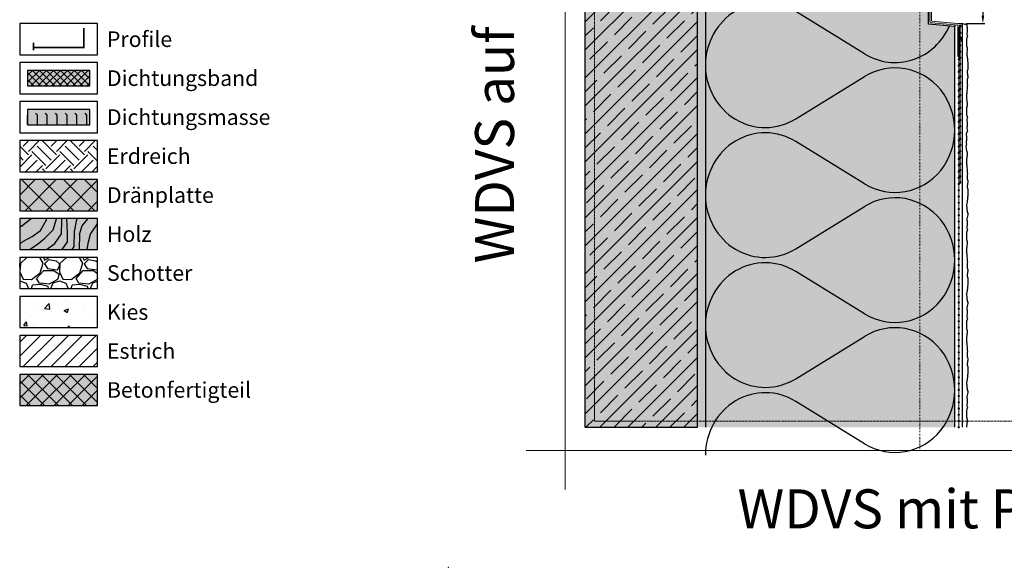
# Model space of a CAD drawing. Units: millimetres. Extents: x -276 to 4112, y -11579 to 728.
# Drawn here: x -275 to 357, y 0 to 351 of the extents above; entities that cross this region are included whole.
import ezdxf
from ezdxf.enums import TextEntityAlignment as Align

# ---------------------------------------------------------------- set-up
doc = ezdxf.new("R2010")
doc.units = ezdxf.units.MM
doc.header["$LTSCALE"] = 0.1
for name, pattern in [('AUSGEZOGEN', [0]), ('HIDDEN', [9.525, 6.35, -3.175]), ('OBERFLÄCHE', [25.5, 12, -3, 0.5, -3, 0.5, -3, 0.5, -3]), ('STEEL', [8, 4, -2, 0, -2])]:
    doc.linetypes.add(name, pattern=pattern)
doc.layers.get('0').update_dxf_attribs({"linetype": 'CONTINUOUS'})
doc.layers.get('DEFPOINTS').update_dxf_attribs({"linetype": 'CONTINUOUS'})
for name, color, linetype, lineweight in [('_Beschriftung', 7, 'CONTINUOUS', 18), ('Beschrifftung A4', 7, 'CONTINUOUS', 18), ('Profil-Zubehör', 5, 'CONTINUOUS', 18)]:
    doc.layers.add(name, color=color, linetype=linetype, lineweight=lineweight)
doc.layers.add('Achse', color=4, linetype='STEEL', lineweight=18, plot=False)
doc.layers.add('Hilfe', color=211, linetype='HIDDEN', lineweight=18, plot=False)
for name, color, linetype in [('Armierung', 6, 'CONTINUOUS'), ('Dichtungsmasse', 7, 'CONTINUOUS'), ('DÄMMUNG', 1, 'CONTINUOUS'), ('Fugendichtband 2D', 7, 'CONTINUOUS'), ('Putz', 6, 'CONTINUOUS'), ('Rohbau', 4, 'CONTINUOUS'), ('SCHRAFFUR', 7, 'CONTINUOUS'), ('SICHTBARE', 7, 'CONTINUOUS'), ('ZUSATZ', 1, 'OBERFLÄCHE')]:
    doc.layers.add(name, color=color, linetype=linetype)
doc.layers.add('Rahmen', color=7, linetype='CONTINUOUS', lineweight=18, true_color=0x646668)
doc.styles.add('ARIAL', font='arial.ttf')
doc.styles.add('Synthesa-1', font='VAG Rounded BT.TTF', dxfattribs={"height": 6})
doc.styles.add('Synthesa-3', font='VAG Rounded Light SSi Thin.TTF', dxfattribs={"height": 6})
doc.dimstyles.new('A_Det_Beschriftung', dxfattribs={"dimtxt": 6, "dimasz": 5, "dimexe": 1.2, "dimexo": 2, "dimgap": 3, "dimtad": 1, "dimdec": 1, "dimdsep": 46, "dimtxsty": 'Synthesa-3', "dimcen": -2.5, "dimclrd": 2, "dimclre": 2, "dimclrt": 7, "dimadec": 1, "dimazin": 0, "dimtfac": 1, "dimtdec": 1, "dimtmove": 0, "dimatfit": 2, "dimldrblk": 'NONE', "dimfxl": 2, "dimtolj": 1, "dimtzin": 0, "dimarcsym": 2})

# ---------------------------------------------------------------- blocks, each defined once
blk = doc.blocks.new('*U7')
at = {"layer": 'Armierung', "const_width": 0.7}
for points in [[(-0.4, 0, 1), (0.4, 0, 1)], [(3.6, 0, 1), (4.4, 0, 1)], [(7.6, 0, 1), (8.4, 0, 1)], [(11.6, 0, 1), (12.4, 0, 1)], [(15.6, 0, 1), (16.4, 0, 1)], [(19.6, 0, 1), (20.4, 0, 1)], [(23.6, 0, 1), (24.4, 0, 1)], [(27.6, 0, 1), (28.4, 0, 1)], [(31.6, 0, 1), (32.4, 0, 1)], [(35.6, 0, 1), (36.4, 0, 1)], [(39.6, 0, 1), (40.4, 0, 1)], [(43.6, 0, 1), (44.4, 0, 1)], [(47.6, 0, 1), (48.4, 0, 1)], [(51.6, 0, 1), (52.4, 0, 1)], [(55.6, 0, 1), (56.4, 0, 1)], [(59.6, 0, 1), (60.4, 0, 1)], [(63.6, 0, 1), (64.4, 0, 1)], [(67.6, 0, 1), (68.4, 0, 1)], [(71.6, 0, 1), (72.4, 0, 1)], [(75.6, 0, 1), (76.4, 0, 1)], [(79.6, 0, 1), (80.4, 0, 1)], [(83.6, 0, 1), (84.4, 0, 1)], [(87.6, 0, 1), (88.4, 0, 1)], [(91.6, 0, 1), (92.4, 0, 1)], [(95.6, 0, 1), (96.4, 0, 1)], [(99.6, 0, 1), (100.4, 0, 1)], [(103.6, 0, 1), (104.4, 0, 1)], [(107.6, 0, 1), (108.4, 0, 1)], [(111.6, 0, 1), (112.4, 0, 1)], [(115.6, 0, 1), (116.4, 0, 1)], [(119.6, 0, 1), (120.4, 0, 1)], [(123.6, 0, 1), (124.4, 0, 1)], [(127.6, 0, 1), (128.4, 0, 1)], [(131.6, 0, 1), (132.4, 0, 1)], [(135.6, 0, 1), (136.4, 0, 1)], [(139.6, 0, 1), (140.4, 0, 1)], [(143.6, 0, 1), (144.4, 0, 1)], [(147.6, 0, 1), (148.4, 0, 1)], [(151.6, 0, 1), (152.4, 0, 1)], [(155.6, 0, 1), (156.4, 0, 1)], [(159.6, 0, 1), (160.4, 0, 1)], [(163.6, 0, 1), (164.4, 0, 1)], [(167.6, 0, 1), (168.4, 0, 1)], [(171.6, 0, 1), (172.4, 0, 1)], [(175.6, 0, 1), (176.4, 0, 1)], [(179.6, 0, 1), (180.4, 0, 1)], [(183.6, 0, 1), (184.4, 0, 1)], [(187.6, 0, 1), (188.4, 0, 1)], [(191.6, 0, 1), (192.4, 0, 1)], [(195.6, 0, 1), (196.4, 0, 1)], [(199.6, 0, 1), (200.4, 0, 1)], [(203.6, 0, 1), (204.4, 0, 1)], [(207.6, 0, 1), (208.4, 0, 1)], [(211.6, 0, 1), (212.4, 0, 1)], [(215.6, 0, 1), (216.4, 0, 1)], [(219.6, 0, 1), (220.4, 0, 1)], [(223.6, 0, 1), (224.4, 0, 1)], [(227.6, 0, 1), (228.4, 0, 1)], [(231.6, 0, 1), (232.4, 0, 1)], [(235.6, 0, 1), (236.4, 0, 1)], [(239.6, 0, 1), (240.4, 0, 1)], [(243.6, 0, 1), (244.4, 0, 1)], [(247.6, 0, 1), (248.4, 0, 1)], [(251.6, 0, 1), (252.4, 0, 1)]]:
    blk.add_lwpolyline(points, format="xyb", close=True, dxfattribs=at)
at = {"layer": 'Armierung', "linetype": 'ByBlock', "lineweight": 0}
blk.add_lwpolyline([(0, 0), (256.9, 0)], dxfattribs=at)
blk = doc.blocks.new('DAEMM')
at = {"layer": 'DÄMMUNG'}
for p, q in [((0.2065, 0.362), (0.0435, 0.638)), ((0.4565, 0.638), (0.2935, 0.362))]:
    blk.add_line(p, q, dxfattribs=at)
for centre, radius, start, end in [((0.25, 0.76), 0.2398, 329.435, 210.565), ((-0.0001, 0.2399), 0.2399, 270.0152, 30.5802), ((0.5001, 0.2399), 0.2399, 149.4198, 269.9848)]:
    blk.add_arc(centre, radius, start, end, dxfattribs=at)
blk = doc.blocks.new('*D9')
at = {"layer": '_Beschriftung', "color": 2, "linetype": 'Continuous', "lineweight": -2, "transparency": 16777216}
for p, q in [((332, 378.75), (344.2, 378.75)), ((343, 373.75), (343, 353.75)), ((332, 348.75), (344.2, 348.75))]:
    blk.add_line(p, q, dxfattribs=at)
at = {"layer": '_Beschriftung', "color": 2, "linetype": 'Continuous', "transparency": 16777216}
for points in [[(342.17, 373.75), (343.83, 373.75), (343, 378.75)], [(342.17, 353.75), (343.83, 353.75), (343, 348.75)]]:
    blk.add_solid(points, dxfattribs=at)
at = {"layer": 'DEFPOINTS', "color": 0, "linetype": 'Continuous', "transparency": 16777216}
for p in [(330, 378.75), (330, 348.75), (343, 348.75)]:
    blk.add_point(p, dxfattribs=at)
at = {"layer": '_Beschriftung', "color": 7, "linetype": 'Continuous', "transparency": 16777216, "insert": (336.98, 363.75), "char_height": 6, "attachment_point": 5, "rotation": 90, "style": 'Synthesa-3'}
blk.add_mtext('\\A1;30', dxfattribs=at)
blk = doc.blocks.new('_None')
blk = doc.blocks.new('*U13')
at = {"layer": 'Profil-Zubehör', "linetype": 'Continuous'}
h = blk.add_hatch(color=256, dxfattribs=at)
h.dxf.hatch_style = 1
h.paths.add_polyline_path([(1, 23.5), (1, 18.5), (0, 18.5), (0, 23.5)], flags=16)
edge = h.paths.add_edge_path()
edge.add_line((1, 36), (0, 36))
edge.add_line((0, 36), (0, 16))
edge.add_line((0, 16), (-17.09, 14.43))
edge.add_arc((-17, 13.44), 1, 455.25078, 540.00001)
edge.add_line((-18, 13.44), (-18, -13.44))
edge.add_arc((-17, -13.44), 1, 540, 624.74922)
edge.add_line((-17.09, -14.43), (0, -16))
edge.add_line((0, -16), (0, -36))
edge.add_line((0, -36), (1, -36))
edge.add_line((1, -36), (1, -16))
edge.add_line((1, -16), (3, -16))
edge.add_line((3, -16), (3, -15))
edge.add_line((3, -15), (0, -15))
edge.add_line((0, -15), (-16.55, -13.48))
edge.add_arc((-16.5, -12.98), 0.5, 540, 624.74922, ccw=False)
edge.add_line((-17, -12.98), (-17, 12.98))
edge.add_arc((-16.5, 12.98), 0.5, 455.25086, 540, ccw=False)
edge.add_line((-16.55, 13.48), (0, 15))
edge.add_line((0, 15), (3, 15))
edge.add_line((3, 15), (3, 16))
edge.add_line((3, 16), (1, 16))
edge.add_line((1, 16), (1, 36))
h.paths.add_polyline_path([(1, -18.5), (1, -23.5), (0, -23.5), (0, -18.5)], flags=16)
at = {"layer": 'Armierung', "const_width": 0.7}
for points in [[(1.5, 116.53, 1), (1.5, 117.33, 1)], [(1.5, 112.53, 1), (1.5, 113.33, 1)], [(1.5, 108.53, 1), (1.5, 109.33, 1)], [(1.5, 104.53, 1), (1.5, 105.33, 1)], [(1.5, 100.53, 1), (1.5, 101.33, 1)], [(1.5, 96.53, 1), (1.5, 97.33, 1)], [(1.5, 92.53, 1), (1.5, 93.33, 1)], [(1.5, 88.53, 1), (1.5, 89.33, 1)], [(1.5, 84.53, 1), (1.5, 85.33, 1)], [(1.5, 80.53, 1), (1.5, 81.33, 1)], [(1.5, 76.53, 1), (1.5, 77.33, 1)], [(1.5, 72.53, 1), (1.5, 73.33, 1)], [(1.5, 68.53, 1), (1.5, 69.33, 1)], [(1.5, 64.53, 1), (1.5, 65.33, 1)], [(1.5, 60.53, 1), (1.5, 61.33, 1)], [(1.5, 56.53, 1), (1.5, 57.33, 1)], [(1.5, 52.53, 1), (1.5, 53.33, 1)], [(1.5, 48.53, 1), (1.5, 49.33, 1)], [(1.5, 44.53, 1), (1.5, 45.33, 1)], [(1.5, 40.53, 1), (1.5, 41.33, 1)], [(1.5, 36.53, 1), (1.5, 37.33, 1)], [(1.5, 32.53, 1), (1.5, 33.33, 1)], [(1.5, 28.53, 1), (1.5, 29.33, 1)], [(1.5, 24.53, 1), (1.5, 25.33, 1)], [(1.5, 20.53, 1), (1.5, 21.33, 1)], [(1.5, 16.53, 1), (1.5, 17.33, 1)], [(1.5, -16.53, -1), (1.5, -17.33, -1)], [(1.5, -20.53, -1), (1.5, -21.33, -1)], [(1.5, -24.53, -1), (1.5, -25.33, -1)], [(1.5, -28.53, -1), (1.5, -29.33, -1)], [(1.5, -32.53, -1), (1.5, -33.33, -1)], [(1.5, -36.53, -1), (1.5, -37.33, -1)], [(1.5, -40.53, -1), (1.5, -41.33, -1)], [(1.5, -44.53, -1), (1.5, -45.33, -1)], [(1.5, -48.53, -1), (1.5, -49.33, -1)], [(1.5, -52.53, -1), (1.5, -53.33, -1)], [(1.5, -56.53, -1), (1.5, -57.33, -1)], [(1.5, -60.53, -1), (1.5, -61.33, -1)], [(1.5, -64.53, -1), (1.5, -65.33, -1)], [(1.5, -68.53, -1), (1.5, -69.33, -1)], [(1.5, -72.53, -1), (1.5, -73.33, -1)], [(1.5, -76.53, -1), (1.5, -77.33, -1)], [(1.5, -80.53, -1), (1.5, -81.33, -1)], [(1.5, -84.53, -1), (1.5, -85.33, -1)], [(1.5, -88.53, -1), (1.5, -89.33, -1)], [(1.5, -92.53, -1), (1.5, -93.33, -1)], [(1.5, -96.53, -1), (1.5, -97.33, -1)], [(1.5, -100.53, -1), (1.5, -101.33, -1)], [(1.5, -104.53, -1), (1.5, -105.33, -1)], [(1.5, -108.53, -1), (1.5, -109.33, -1)], [(1.5, -112.53, -1), (1.5, -113.33, -1)], [(1.5, -116.53, -1), (1.5, -117.33, -1)]]:
    blk.add_lwpolyline(points, format="xyb", close=True, dxfattribs=at)
at = {"layer": 'Armierung', "linetype": 'ByBlock', "lineweight": 0}
for points in [[(1.5, 16.93), (1.5, 116.93)], [(1.5, -16.93), (1.5, -116.93)]]:
    blk.add_lwpolyline(points, dxfattribs=at)
at = {"layer": 'Profil-Zubehör', "linetype": 'Continuous'}
blk.add_lwpolyline([(1, 36), (0, 36), (0, 16), (-17.09, 14.43, 0.38762), (-18, 13.44), (-18, -13.44, 0.38762), (-17.09, -14.43), (0, -16), (0, -36), (1, -36), (1, -16), (3, -16), (3, -15), (0, -15), (-16.55, -13.48, -0.38762), (-17, -12.98, 1.303227), (-17, -12.98), (-17, 12.98, -0.387619), (-16.55, 13.48), (0, 15), (3, 15), (3, 16), (1, 16)], format="xyb", close=True, dxfattribs=at)
at = {"layer": 'Profil-Zubehör'}
for points in [[(1, 26.64, -0.197466), (2.12, 26.2, -0.110068), (2.12, 23.91, -0.20829), (1, 23.5, -1.64871)], [(1, -26.64, 0.197466), (2.12, -26.2, 0.110068), (2.12, -23.91, 0.20829), (1, -23.5, 1.64871)]]:
    blk.add_lwpolyline(points, format="xyb", dxfattribs=at)
at = {"layer": 'Profil-Zubehör', "linetype": 'Continuous'}
for points in [[(1, 23.5), (1, 18.5), (0, 18.5), (0, 23.5)], [(1, -18.5), (1, -23.5), (0, -23.5), (0, -18.5)]]:
    blk.add_lwpolyline(points, close=True, dxfattribs=at)
blk = doc.blocks.new('Zeichenrahmen M 1-5')
at = {"layer": 'Achse', "ltscale": 5}
for points in [[(604.99973, 1305.00016), (604.99973, 150)], [(150, 727.50008), (1059.99946, 727.50008)]]:
    blk.add_lwpolyline(points, dxfattribs=at)
at = {"layer": 'Hilfe', "ltscale": 2}
for points in [[(237.50007, 1267.50016), (972.49931, 1267.50016)], [(187.5, 1217.50008), (187.5, 237.49978)], [(1022.49931, 1217.50023), (1022.49931, 237.49993)], [(237.50007, 187.5), (972.49931, 187.5)]]:
    blk.add_lwpolyline(points, dxfattribs=at)
at = {"layer": 'Rahmen', "color": 7}
for points in [[(150, 1355.00016), (150, 100)], [(1059.99946, 1355.00016), (1059.99946, 100)], [(100, 1305.00016), (1109.99946, 1305.00016)], [(100, 150), (1109.99946, 150)]]:
    blk.add_lwpolyline(points, dxfattribs=at)
at = {"layer": 'Rahmen', "color": 9, "linetype": 'Continuous', "ltscale": 0.5}
for points in [[(187.5, 1217.50008), (187.5, 1267.50016), (237.50007, 1267.50016)], [(1022.49931, 1217.50023), (1022.49931, 1267.50016), (972.49931, 1267.50016)], [(187.5, 237.50008), (187.5, 187.5), (237.50007, 187.5)], [(1022.49931, 237.49993), (1022.49931, 187.5), (972.49931, 187.5)]]:
    blk.add_lwpolyline(points, dxfattribs=at)
at = {"layer": 'Rahmen', "color": 1}
for p in [(0, 1455.00016), (1209.99946, 1455.00016), (0, 0), (1209.99946, 0)]:
    blk.add_point(p, dxfattribs=at)
at = {"layer": 'Rahmen', "color": 0, "style": 'ARIAL'}
blk.add_attdef('SCHNITTRICHTUNG', text='', height=50, dxfattribs=at).set_placement((604.99973, 1355.00016), align=Align.BOTTOM_CENTER)
blk.add_attdef('WANDBESCHREIBUNG', text='', height=50, rotation=90, dxfattribs=at).set_placement((100, 727.50008), align=Align.BOTTOM_CENTER)
blk.add_attdef('DETAILBESCHREIBUNG', text='', height=50, dxfattribs=at).set_placement((604.99973, 100), align=Align.TOP_CENTER)

msp = doc.modelspace()

# ---------------------------------------------------------------- hatches: boundary and pattern name
at = {"linetype": 'Continuous'}
h = msp.add_hatch(dxfattribs=at)
h.set_pattern_fill('EARTH', scale=2, angle=45)
h.set_pattern_definition([(45, (-4e-07, 15.344), (2e-15, 17.9605), [12.7, -12.7]), (45, (-3.368, 18.712), (2e-15, 17.9605), [12.7, -12.7]), (45, (-6.735, 22.079), (2e-15, 17.9605), [12.7, -12.7]), (135, (-6.735, 24.324), (-17.9605, 2e-15), [12.7, -12.7]), (135, (-3.368, 27.692), (-17.9605, 2e-15), [12.7, -12.7]), (135, (-4e-07, 31.06), (-17.9605, 2e-15), [12.7, -12.7])])
h.paths.add_polyline_path([(-224.97, 273.75), (-274.97, 273.75), (-274.97, 253.75), (-224.97, 253.75)])
h = msp.add_hatch(dxfattribs=at)
h.set_pattern_fill('WOOD_3', scale=50, angle=45, pattern_type=2)
h.set_pattern_definition([(40.2364, (-6.0104, 21.3545), (-424.263803, -353.553723), [6.0208, -596.059]), (56.31, (-1.414, 25.244), (106.06613, 176.77664), [7.6486, -247.3024]), (90, (2.83, 31.608), (-35.3553, 35.3554), [5.657, -65.054]), (91.8476, (2.8284, 37.2644), (-35.355152, 1025.304846), [10.9658, -1085.6198]), (57.9946, (2.475, 48.2245), (-247.487486, -388.90867), [6.6709, -660.4124]), (45, (6.01, 53.88), (7e-15, 70.711), [12.5, -37.5]), (35.5377, (14.849, 62.72), (-212.132, -141.42145), [6.0827, -298.0553]), (39.2894, (-15.5563, 30.9004), (-353.55342, -282.842646), [5.025, -497.469]), (45, (-11.667, 34.08), (7e-15, 70.711), [7.5, -42.5]), (73.3008, (-6.364, 39.3857), (176.77621, 601.040905), [7.3824, -730.8587]), (97.125, (-4.2426, 46.4568), (35.35524, -318.198086), [11.4017, -558.686]), (84.2894, (-5.657, 57.7705), (35.355375, 388.90874), [7.1063, -703.5272]), (51.3402, (-4.95, 64.8416), (247.4873, 318.19809), [9.0554, -443.714]), (33.1113, (0.707, 71.9126), (-601.041041, -388.908262), [9.7082, -961.1161]), (38.2902, (-26.5165, 41.8606), (353.55321, 282.842964), [8.5586, -847.3035]), (48.3665, (-19.799, 47.164), (530.329674, 601.041128), [8.5147, -842.9546]), (78.69, (-14.142, 53.528), (-35.3553, -106.06605), [9.014, -171.2637]), (92.4896, (-12.3744, 62.3667), (-35.355974, 742.4621), [8.1394, -805.8016]), (59.9314, (-12.728, 70.4984), (282.84284, 494.974658), [7.762, -768.4466]), (45, (-8.84, 77.216), (7e-15, 70.711), [6, -44]), (32.0054, (-4.5962, 81.4586), (388.90867, 247.487486), [6.6709, -660.4124]), (45, (10.96, 26.304), (7e-15, 70.711), [0, -50]), (268.1524, (10.6066, 36.5573), (35.355152, 1025.304846), [10.9658, -1085.6198]), (251.565, (-25.102, 60.952), (8e-05, -70.7107), [4.472, -107.331]), (233.13, (-26.5165, 56.71), (-176.77671, -247.48734), [7.071, -346.4823]), (201.8014, (-30.759, 51.053), (-247.48741, -106.06596), [3.808, -376.9808]), (71.565, (10.607, 36.557), (-8e-05, 70.7107), [5.59, -106.213]), (51.7098, (12.3744, 41.8606), (-282.842964, -353.55321), [8.5586, -847.3035]), (34.8753, (17.6777, 48.5781), (707.107042, 494.9744), [14.2215, -1407.9248]), (34.6952, (-2.1213, 17.4654), (247.487226, 176.77691), [5.5902, -553.4268]), (60.5241, (2.475, 20.6474), (-282.842827, -494.974704), [9.3407, -924.7363]), (87.8789, (7.071, 28.779), (-35.355376, -883.883496), [9.5525, -945.6961]), (79.6952, (7.4246, 38.325), (106.06551, 601.040865), [7.9057, -782.6637]), (54.4623, (8.839, 46.103), (141.42145, 212.132), [9.124, -295.014]), (38.4181, (14.1421, 53.5278), (-671.751023, -530.330607), [13.0862, -1295.539]), (36.87, (-10.96, 26.304), (-247.48734, -176.77671), [7.071, -346.4823]), (56.31, (-5.303, 30.547), (106.06613, 176.77664), [7.6486, -247.3024]), (87.5104, (-1.0607, 36.9108), (-35.355974, -742.4621), [8.1394, -805.8016]), (90, (-0.707, 45.043), (-35.3553, 35.3554), [9.1924, -61.518]), (62.354, (-0.707, 54.235), (-318.198317, -601.04064), [8.3815, -829.7712]), (41.6335, (3.182, 61.6596), (-601.041128, -530.329674), [8.5147, -842.9546]), (27.8973, (9.546, 67.3164), (459.61931, 247.487594), [6.8007, -673.2728]), (36.2538, (-19.799, 35.143), (282.842837, 212.131863), [6.5765, -651.0708]), (59.9314, (-14.4957, 39.032), (282.84284, 494.974658), [7.762, -768.4466]), (77.0054, (-10.6066, 45.7497), (-70.7106, -282.84271), [9.434, -462.265]), (94.8991, (-8.4853, 54.942), (70.710815, -848.528137), [12.4198, -1229.5545]), (60.9454, (-9.546, 67.3164), (-106.06603, -176.7767), [7.28, -356.7254]), (38.991, (-6.0104, 73.6804), (388.908697, 318.198067), [9.5525, -945.6961]), (21.8014, (1.414, 79.691), (247.48741, 106.06596), [3.808, -376.9808]), (35.5377, (-30.406, 45.75), (-212.132, -141.42145), [6.0827, -298.0553]), (55.008, (-25.4558, 49.2852), (318.197913, 459.619515), [8.6313, -854.5025]), (82.4054, (-20.506, 56.3563), (106.065399, 813.172884), [10.7005, -1059.3463]), (74.0546, (16.2635, 31.6075), (106.06603, 388.908744), [5.1478, -509.6337]), (55.7843, (17.6777, 36.5573), (-459.619371, -671.751444), [10.6888, -1058.1891]), (37.875, (23.688, 45.396), (-282.84267, -212.13211), [12.0934, -391.0195])])
h.paths.add_polyline_path([(-224.97, 223.75), (-274.97, 223.75), (-274.97, 203.75), (-224.97, 203.75)])
at = {"layer": 'Dichtungsmasse', "linetype": 'Continuous'}
msp.add_hatch(color=254, dxfattribs=at).paths.add_polyline_path([(-229.97, 283.75), (-229.97, 293.75), (-269.97, 293.75), (-269.97, 283.75)])
h = msp.add_hatch(dxfattribs=at)
h.set_pattern_fill('FLEX', color=256, angle=90, style=0)
h.set_pattern_definition([(90, (-269.974, 283.75), (-6.35, 4e-16), [6.35, -6.35]), (135, (-269.974, 290.1), (-6.35, 8e-16), [1.5875, -5.80526, 1.5875, -8.98026])])
h.paths.add_polyline_path([(-229.97, 283.75), (-229.97, 293.75), (-269.97, 293.75), (-269.97, 283.75)])
at = {"layer": 'Fugendichtband 2D', "linetype": 'Continuous'}
msp.add_hatch(color=254, dxfattribs=at).paths.add_polyline_path([(-229.97, 308.75), (-229.97, 318.75), (-269.97, 318.75), (-269.97, 308.75)])
h = msp.add_hatch(dxfattribs=at)
h.set_pattern_fill('ANSI37', color=256, style=0)
h.set_pattern_definition([(45, (25, -363.75), (-2.245064, 2.245064), []), (135, (25, -363.75), (-2.245064, -2.245064), [])])
h.paths.add_polyline_path([(-229.97, 308.75), (-229.97, 318.75), (-269.97, 318.75), (-269.97, 308.75)])
at = {"layer": 'SCHRAFFUR', "linetype": 'Continuous'}
h = msp.add_hatch(color=254, dxfattribs=at)
h.dxf.hatch_style = 1
h.paths.add_polyline_path([(160, 637.65), (87.65, 637.65), (87.65, 89.85), (160, 89.85)])
h = msp.add_hatch(dxfattribs=at)
h.set_pattern_fill('ANSI35', color=3, scale=2, style=0)
h.set_pattern_definition([(45, (384.974, 54.244), (-8.98026, 8.98026), []), (45, (393.954, 54.244), (-8.98026, 8.98026), [15.875, -3.175, 0, -3.175])])
h.paths.add_polyline_path([(160, 637.65), (87.65, 637.65), (87.65, 89.85), (160, 89.85)])
h = msp.add_hatch(dxfattribs=at)
h.set_pattern_fill('HEX', color=252, scale=0.23, angle=-90, style=0)
h.set_pattern_definition([(270, (3201.7469, 650.5463), (1.2648301, -2e-16), [0.73025, -1.4605]), (30, (3201.7469, 650.5463), (-0.63241505, 1.095375), [0.73025, -1.4605]), (330, (3201.7469, 649.8161), (0.63241505, 1.095375), [0.73025, -1.4605])])
h.paths.add_polyline_path([(160, 637.65), (165, 637.65), (165, 89.85), (160, 89.85)])
h = msp.add_hatch(color=71, dxfattribs=at)
h.dxf.hatch_style = 1
h.paths.add_polyline_path([(325, 637.65), (165, 637.65), (165, 89.85), (325, 89.85), (325, 346.93), (308, 348.49), (308, 379.01), (325, 380.57)])
h = msp.add_hatch(color=252, dxfattribs=at)
h.dxf.hatch_style = 1
h.paths.add_polyline_path([(-224.97, 248.75), (-274.97, 248.75), (-274.97, 228.75), (-224.97, 228.75)])
h = msp.add_hatch(dxfattribs=at)
h.set_pattern_fill('ANSI37', color=1, scale=3)
h.set_pattern_definition([(45, (-4e-07, 15.344), (-6.7352, 6.7352), []), (135, (-4e-07, 15.344), (-6.7352, -6.7352), [])])
h.paths.add_polyline_path([(-224.97, 248.75), (-274.97, 248.75), (-274.97, 228.75), (-224.97, 228.75)])
h = msp.add_hatch(color=31, dxfattribs=at)
h.dxf.hatch_style = 1
h.paths.add_polyline_path([(-224.97, 223.75), (-274.97, 223.75), (-274.97, 203.75), (-224.97, 203.75)])
h = msp.add_hatch(dxfattribs=at)
h.set_pattern_fill('GRAVEL', style=0)
h.set_pattern_definition([(228.013, (-256.6861, 204.15), (-203.2, -228.6), [3.4172, -338.3048]), (184.9697, (-258.9721, 201.61), (304.8, 25.4), [5.864, -580.5405]), (132.5104, (-264.8141, 201.102), (254, -279.4), [4.1348, -409.3472]), (267.2737, (-274.7201, 194.752), (25.4, 508), [5.34, -528.6644]), (292.8337, (-274.9741, 189.418), (-127, 304.8), [5.2363, -518.3981]), (357.2737, (-272.9421, 184.592), (-508, 25.4), [5.34, -528.6644]), (37.6942, (-267.60815, 184.338), (-330.2, -254), [7.0619, -699.13115]), (72.2553, (-262.0201, 188.656), (177.8, 558.8), [6.6672, -660.0526]), (121.4296, (-259.9881, 195.006), (-203.2, 330.2), [5.3581, -530.4555]), (175.2364, (-262.7821, 199.578), (279.4, -25.4), [6.1171, -299.7394]), (222.3974, (-268.87815, 200.086), (-304.8, -279.4), [7.9108, -783.1677]), (138.814, (-249.5741, 194.498), (-177.8, 152.4), [2.7, -267.3057]), (171.4692, (-251.6061, 196.276), (330.2, -50.8), [5.1368, -508.5464]), (225, (-256.686, 197.038), (-4e-15, -25.4), [3.592, -32.329]), (203.199, (-258.464, 200.086), (127, 50.8), [1.9344, -191.5062]), (291.801, (-260.242, 199.324), (-25.4, 76.2), [2.7357, -134.0475]), (30.964, (-259.226, 196.784), (76.2, 50.8), [4.4432, -143.663]), (161.565, (-255.416, 199.07), (50.8, -25.4), [3.213, -77.109]), (16.3895, (-274.9741, 199.324), (254, 76.2), [4.5009, -445.5883]), (70.346, (-270.6561, 200.594), (-101.6, -279.4), [3.776, -373.8222]), (293.199, (-255.416, 204.15), (-50.8, 127), [3.8688, -189.5718]), (343.6105, (-253.8921, 200.594), (-254, 76.2), [4.5009, -445.5883]), (339.444, (-274.974, 183.576), (-127, 50.8), [4.3404, -212.6773]), (294.775, (-270.9101, 182.052), (-127, 279.4), [3.6367, -360.036]), (66.801, (-255.162, 178.75), (50.8, 127), [3.8688, -189.5718]), (17.354, (-253.6381, 182.306), (-330.2, -101.6), [4.2578, -421.5238]), (69.444, (-267.608, 178.75), (-50.8, -127), [2.1702, -214.8475]), (101.31, (-256.686, 178.75), (-25.4, 101.6), [1.295, -128.22]), (165.964, (-256.94, 180.02), (76.2, -25.4), [5.2363, -99.4905]), (186.009, (-262.0201, 181.29), (254, 25.4), [4.8527, -480.4136]), (303.69, (-259.226, 194.498), (-25.4, 50.8), [3.663, -87.918]), (353.1572, (-257.1941, 191.45), (431.8, -50.8), [6.3956, -633.1601]), (60.945, (-250.8441, 190.688), (-101.6, -177.8), [2.615, -258.894]), (90, (-249.574, 192.974), (-25.4, 25.4), [1.524, -23.876]), (120.2564, (-262.5281, 182.052), (101.6, -177.8), [3.5287, -349.3394]), (48.013, (-264.3061, 185.1), (203.2, 228.6), [6.8344, -334.8876]), (0, (-259.734, 190.18), (25.4, 25.4), [6.604, -18.796]), (325.305, (-253.1301, 190.18), (254, -177.8), [4.0161, -397.5932]), (254.055, (-249.828, 187.894), (-25.4, -101.6), [3.6983, -181.2165]), (207.646, (-250.8441, 184.338), (-482.6, -254), [6.0215, -596.1246]), (175.426, (-256.1781, 181.544), (-330.2, 25.4), [6.3703, -630.6585])])
h.paths.add_polyline_path([(-224.97, 198.75), (-274.97, 198.75), (-274.97, 178.75), (-224.97, 178.75)])
h = msp.add_hatch(dxfattribs=at)
h.set_pattern_fill('AR-CONC', scale=0.15, style=0)
h.set_pattern_definition([(50, (-4e-07, -9.656), (27.3277, -2.3909), [2.8575, -31.4325]), (355, (-4e-07, -9.656), (-5.2865, 28.6585), [2.286, -25.146]), (100.451, (2.277, -9.855), (22.0412, 26.2677), [2.4285, -26.7135]), (46.184, (-4e-07, -2.036), (40.662, -6.3063), [4.2862, -47.1487]), (96.636, (3.39, -2.56), (35.6106, 37.114), [3.6428, -40.0703]), (351.184, (-4e-07, -2.036), (35.6106, 37.114), [3.429, -37.719]), (21, (3.81, -3.94), (22.7422, -15.3398), [2.8575, -31.4325]), (326, (3.81, -3.94), (9.2703, 27.6282), [2.286, -25.146]), (71.451, (5.705, -5.22), (32.0125, 12.2884), [2.4285, -26.7135]), (37.5, (-4e-07, -9.656), (0.4633, 12.68326), [0, -24.8412, 0, -25.527, 0, -25.24125]), (7.5, (-4e-07, -9.656), (10.02295, 15.0271), [0, -14.5542, 0, -24.2697, 0, -9.62025]), (327.5, (-8.496, -9.656), (20.3386, -0.8593), [0, -9.525, 0, -29.718, 0, -39.4335]), (317.5, (-12.306, -9.656), (22.2194, 3.814), [0, -12.3825, 0, -19.7358, 0, -28.0035])])
h.paths.add_polyline_path([(-224.97, 173.75), (-274.97, 173.75), (-274.97, 153.75), (-224.97, 153.75)])
h = msp.add_hatch(dxfattribs=at)
h.set_pattern_fill('ANSI31', scale=2, style=0)
h.set_pattern_definition([(45, (-4e-07, 15.344), (-4.49013, 4.49013), [])])
h.paths.add_polyline_path([(-224.97, 148.75), (-274.97, 148.75), (-274.97, 128.75), (-224.97, 128.75)])
h = msp.add_hatch(color=254, dxfattribs=at)
h.dxf.hatch_style = 1
h.paths.add_polyline_path([(-224.97, 123.75), (-274.97, 123.75), (-274.97, 103.75), (-224.97, 103.75)])
h = msp.add_hatch(dxfattribs=at)
h.set_pattern_fill('ANSI37', color=3, scale=2, style=0)
h.set_pattern_definition([(45, (-4e-07, 15.344), (-4.49013, 4.49013), []), (135, (-4e-07, 15.344), (-4.49013, -4.49013), [])])
h.paths.add_polyline_path([(-224.97, 123.75), (-274.97, 123.75), (-274.97, 103.75), (-224.97, 103.75)])

# ---------------------------------------------------------------- linework, layer by layer
at = {"layer": 'Armierung', "lineweight": -3}
msp.add_line((330, 89.85), (330, 348.75), dxfattribs=at)
at = {"layer": 'Beschrifftung A4', "linetype": 'Continuous', "lineweight": -3}
for points in [[(-224.97, 348.75), (-274.97, 348.75), (-274.97, 328.75), (-224.97, 328.75)], [(-224.97, 323.75), (-274.97, 323.75), (-274.97, 303.75), (-224.97, 303.75)], [(-224.97, 298.75), (-274.97, 298.75), (-274.97, 278.75), (-224.97, 278.75)], [(-224.97, 273.75), (-274.97, 273.75), (-274.97, 253.75), (-224.97, 253.75)], [(-224.97, 248.75), (-274.97, 248.75), (-274.97, 228.75), (-224.97, 228.75)], [(-224.97, 223.75), (-274.97, 223.75), (-274.97, 203.75), (-224.97, 203.75)], [(-224.97, 198.75), (-274.97, 198.75), (-274.97, 178.75), (-224.97, 178.75)], [(-224.97, 173.75), (-274.97, 173.75), (-274.97, 153.75), (-224.97, 153.75)], [(-224.97, 148.75), (-274.97, 148.75), (-274.97, 128.75), (-224.97, 128.75)]]:
    msp.add_lwpolyline(points, close=True, dxfattribs=at)
at = {"layer": 'Dichtungsmasse', "lineweight": -3}
msp.add_lwpolyline([(-229.97, 283.75), (-229.97, 293.75), (-269.97, 293.75), (-269.97, 283.75)], close=True, dxfattribs=at)
at = {"layer": 'DÄMMUNG'}
msp.add_line((267.1, 329.33), (222.93, 356.5), dxfattribs=at)
for centre, major_axis, start_param, end_param in [((203.4, 322.06), (0, 40), -0.533726, 1.57053), ((286.62, 363.75), (0, 39.98), 2.608133, 4.286689)]:
    msp.add_ellipse(centre, major_axis=major_axis, ratio=0.96, start_param=start_param, end_param=end_param, dxfattribs=at)
at = {"layer": 'Fugendichtband 2D', "lineweight": -3}
msp.add_lwpolyline([(-229.97, 308.75), (-229.97, 318.75), (-269.97, 318.75), (-269.97, 308.75)], close=True, dxfattribs=at)
at = {"layer": 'Profil-Zubehör', "color": 5, "linetype": 'Continuous', "const_width": 1}
msp.add_lwpolyline([(-233.86, 345.91), (-233.86, 333.38), (-266.09, 333.38), (-266.09, 336.54), (-266.09, 331.59)], dxfattribs=at)
at = {"layer": 'Putz', "color": 6, "linetype": 'AUSGEZOGEN', "lineweight": -3}
msp.add_lwpolyline([(330, 348.75), (332.83, 347.92), (332.78, 347.7), (332.78, 346.81), (333, 346.15), (333, 345.27), (333, 344.38), (333, 343.5), (332.78, 342.61), (332.78, 341.73), (333.22, 340.85), (333, 340.18), (332.78, 339.52), (332.56, 338.86), (332.56, 337.97), (332.56, 337.09), (332.56, 336.21), (332.56, 335.32), (332.56, 334.44), (332.78, 333.78), (333, 333.11), (332.78, 328.54), (333, 327.87), (333, 326.99), (333.22, 326.33), (333.22, 325.44), (333.22, 324.56), (333.44, 323.9), (333.44, 323.01), (333.44, 322.13), (333.44, 321.24), (333.44, 320.36), (333.44, 319.48), (333.22, 318.81), (333, 318.15), (333, 317.27), (333.22, 316.6), (333.22, 315.72), (333.44, 315.06), (333.44, 314.17), (333.22, 313.51), (333, 312.85), (333, 311.96), (333, 311.08), (333, 310.2), (333.22, 309.31), (333, 308.65), (333, 307.55), (333, 306.66), (332.78, 305.78), (332.78, 304.89), (332.78, 304.01), (332.56, 303.35), (332.56, 302.46), (332.56, 301.36), (332.56, 300.48), (332.78, 299.37), (332.78, 298.49), (333, 297.82), (333, 296.94), (333, 296.06), (332.78, 295.39), (332.56, 294.73), (332.56, 293.85), (332.56, 292.96), (332.56, 292.08), (332.56, 291.2), (332.56, 290.31), (332.78, 289.65), (333, 288.99), (333.22, 288.32), (332.78, 287.44), (332.78, 286.56), (333, 285.67), (333, 284.79), (333, 283.9), (333, 283.02), (332.78, 282.36), (332.78, 281.47), (333, 280.59), (333.22, 279.71), (332.37, 278.26), (332.37, 277.38), (332.59, 276.49), (332.59, 275.61), (332.59, 274.73), (332.59, 273.84), (332.37, 273.18), (332.37, 272.3), (332.59, 271.41), (332.03, 269.95), (332.25, 269.07), (332.25, 268.19), (333, 265.94), (333, 264.17), (332.78, 263.51), (332.78, 262.63), (332.56, 261.52), (332.56, 260.64), (332.56, 259.53), (332.56, 258.65), (332.78, 257.99), (332.78, 257.1), (332.78, 256.22), (333, 255.33), (333, 254.45), (333, 253.35), (333.22, 252.68), (333, 251.8), (333, 250.91), (333, 250.03), (333, 249.15), (333.22, 248.48), (333.44, 247.82), (333.44, 246.94), (333.22, 246.27), (333.22, 245.39), (333, 244.73), (333, 243.84), (333.22, 243.18), (333.44, 242.52), (333.44, 241.64), (333.44, 240.75), (333.44, 239.87), (333.44, 238.98), (333.44, 238.1), (333.22, 237.44), (333.22, 236.55), (333.22, 235.67), (333, 235.01), (333, 234.12), (332.78, 233.46), (332.56, 232.58), (332.56, 231.69), (332.78, 231.03), (332.78, 230.15), (332.78, 229.26), (333, 228.6), (333, 227.72), (333.44, 227.05), (333.44, 226.17), (333.22, 225.28), (333, 224.4), (332.78, 223.52), (332.78, 222.63), (333, 221.97), (333, 221.09), (333, 220.2), (333, 219.32), (332.78, 218.44), (332.78, 217.55), (333.22, 216.67), (333, 216), (332.78, 215.34), (332.56, 214.68), (332.56, 213.8), (332.56, 212.91), (332.56, 212.03), (332.56, 211.14), (332.56, 210.26), (332.78, 209.6), (333, 208.93), (333, 208.05), (333, 207.17), (332.78, 206.5), (332.78, 205.62), (332.56, 204.52), (332.56, 203.63), (332.56, 202.53), (332.56, 201.64), (332.78, 200.98), (332.78, 200.1), (332.78, 199.21), (333, 198.33), (333, 197.45), (333, 196.34), (333.22, 195.68), (333, 194.79), (333, 193.91), (333, 193.03), (333, 192.14), (333.22, 191.48), (333.44, 190.82), (333.44, 189.93), (333.22, 189.27), (333.22, 188.39), (333, 187.72), (333, 186.84), (333.22, 186.18), (333.44, 185.51), (333.44, 184.63), (333.44, 183.75), (333.44, 182.86), (333.44, 181.98), (333.44, 181.09), (333.22, 180.43), (333.22, 179.55), (333.22, 178.66), (333, 178), (333, 177.12), (332.78, 176.45), (332.56, 175.57), (332.56, 174.69), (332.78, 174.02), (332.78, 173.14), (332.78, 172.26), (333, 171.59), (333, 170.71), (333.44, 170.05), (333.44, 169.16), (333.22, 168.28), (333, 167.4), (332.78, 166.51), (332.78, 165.63), (333, 164.97), (333, 164.08), (333, 163.2), (333, 162.31), (332.78, 161.43), (332.78, 160.55), (333.22, 159.66), (333, 159), (332.78, 158.34), (332.56, 157.67), (332.56, 156.79), (332.56, 155.91), (332.56, 155.02), (332.56, 154.14), (332.56, 153.26), (332.78, 152.59), (333, 151.93), (333, 151.05), (333, 150.16), (332.78, 149.5), (332.78, 148.62), (332.56, 147.51), (332.56, 146.63), (332.56, 145.52), (332.56, 144.64), (332.78, 143.98), (332.78, 143.09), (332.78, 142.21), (333, 141.32), (333, 140.44), (333, 139.34), (333.22, 138.67), (333, 137.79), (333, 136.9), (333, 136.02), (333, 135.14), (333.22, 134.47), (333.44, 133.81), (333.44, 132.93), (333.22, 132.26), (333.22, 131.38), (333, 130.72), (333, 129.83), (333.22, 129.17), (333.44, 128.51), (333.44, 127.63), (333.44, 126.74), (333.44, 125.86), (333.44, 124.97), (333.44, 124.09), (333.22, 123.43), (333.22, 122.54), (333.22, 121.66), (333, 121), (333, 120.11), (332.78, 119.45), (332.56, 118.57), (332.56, 117.68), (332.78, 117.02), (332.78, 116.14), (332.78, 115.25), (333, 114.59), (333, 113.71), (333.44, 113.04), (333.44, 112.16), (333.22, 111.27), (333, 110.39), (332.78, 109.51), (332.78, 108.62), (333, 107.96), (333, 107.08), (333, 106.19), (333, 105.31), (332.78, 104.43), (332.78, 103.54), (333.22, 102.66), (333, 101.99), (332.78, 101.33), (332.56, 100.67), (332.56, 99.79), (332.56, 98.9), (332.56, 98.02), (332.56, 97.13), (332.56, 96.25), (332.78, 95.59), (333, 94.92), (333, 94.04), (333, 93.16), (332.78, 92.49), (332.78, 91.61), (332.56, 90.51), (332.56, 89.85)], dxfattribs=at)
at = {"layer": 'Rohbau', "linetype": 'Continuous', "lineweight": -3}
for points in [[(160, 637.65), (87.65, 637.65), (87.65, 89.85), (160, 89.85)], [(-224.97, 123.75), (-274.97, 123.75), (-274.97, 103.75), (-224.97, 103.75)]]:
    msp.add_lwpolyline(points, close=True, dxfattribs=at)
at = {"layer": 'SICHTBARE', "color": 1, "linetype": 'Continuous'}
msp.add_line((165, 637.65), (165, 89.85), dxfattribs=at)
for points in [[(325, 89.85), (325, 346.93), (308, 348.49), (308, 379.01), (325, 380.57), (325, 637.65)], [(325, 347.93), (325, 346.93)]]:
    msp.add_lwpolyline(points, dxfattribs=at)

# ---------------------------------------------------------------- block references
at = {"layer": 'Armierung', "rotation": 90}
msp.add_blockref('*U7', (327.5, 89.85), dxfattribs=at)
at = {"layer": 'Profil-Zubehör', "linetype": 'Continuous'}
msp.add_blockref('*U13', (327, 363.75), dxfattribs=at)
at = {"layer": 'Rahmen', "color": 5, "xscale": 0.5, "yscale": 0.5, "zscale": 0.5}
msp.add_blockref('Zeichenrahmen M 1-5', (0, 0), dxfattribs=at).add_auto_attribs({'WANDBESCHREIBUNG': 'WDVS auf Mauerwerk', 'DETAILBESCHREIBUNG': 'WDVS mit Putz', 'SCHNITTRICHTUNG': '10/V/01_0201'})
at = {"layer": 'ZUSATZ', "color": 3, "linetype": 'AUSGEZOGEN', "xscale": 166.7039677331052, "yscale": 160.0358090237811, "zscale": 166.7039677331052, "rotation": 270}
for p in [(165, 322.07), (165, 238.72), (165, 155.37)]:
    msp.add_blockref('DAEMM', p, dxfattribs=at)

# ---------------------------------------------------------------- texts
at = {"layer": '_Beschriftung', "color": 7, "linetype": 'Continuous', "char_height": 10, "attachment_point": 4, "style": 'Synthesa-1'}
for s, insert in [('Profile', (-218.97, 338.75)), ('Dichtungsband', (-218.97, 313.75)), ('Dichtungsmasse', (-218.97, 288.75)), ('Erdreich', (-218.97, 263.75)), ('Dränplatte', (-218.97, 238.75)), ('Holz', (-218.97, 213.75)), ('Schotter', (-218.97, 188.75)), ('Kies', (-218.97, 163.75)), ('Estrich', (-218.97, 138.75)), ('Betonfertigteil', (-218.97, 113.75))]:
    msp.add_mtext_dynamic_manual_height_columns(s, width=126.0971, gutter_width=35, heights=[0], dxfattribs=dict(at, insert=insert))

# ---------------------------------------------------------------- dimensions: what is measured, and where the dimension line sits
at = {"layer": '_Beschriftung', "color": 7, "linetype": 'Continuous'}
dim = msp.add_linear_dim(base=(343, 348.75), p1=(330, 378.75), p2=(330, 348.75), angle=90, dimstyle='A_Det_Beschriftung', dxfattribs=at)
dim.commit()
dim.dimension.update_dxf_attribs({"geometry": '*D9', "text_midpoint": (336.98, 363.75)})

doc.saveas('drawing.dxf')
